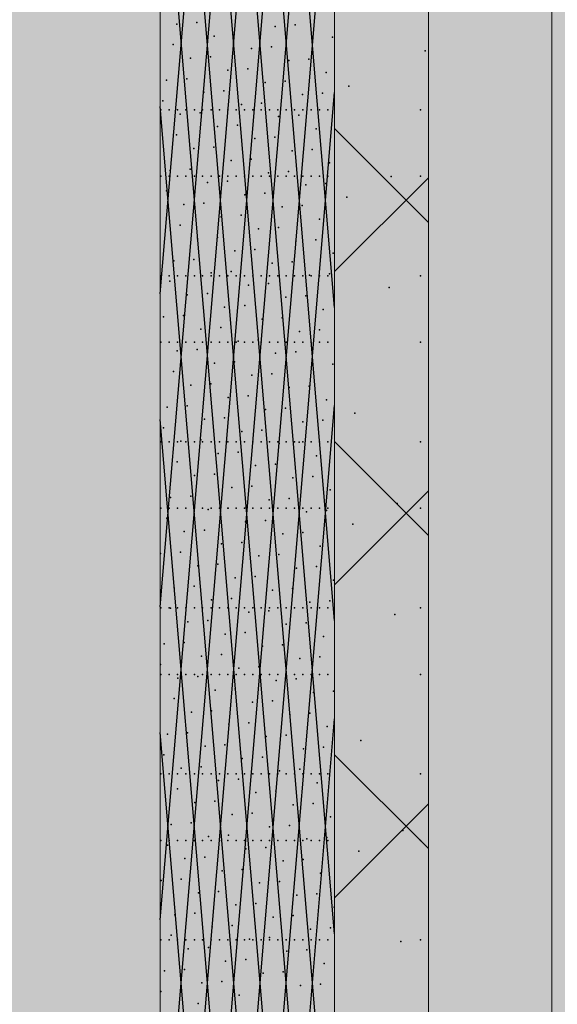
# Model space of a CAD drawing. Units: millimetres. Extents: x -4289165426 to -4289140404, y -4800 to 38981.
# Drawn here: x -4289156876 to -4289156074, y 3206 to 4674 of the extents above; entities that cross this region are included whole.
import ezdxf

# ---------------------------------------------------------------- set-up
doc = ezdxf.new("R2010")
doc.units = ezdxf.units.MM
doc.header["$MEASUREMENT"] = 0
doc.layers.add('2D Drafting - General_Pen_No__105', color=7, linetype='Continuous', lineweight=13, true_color=0xcae6ff)
doc.layers.add('Structural - Bearing_Pen_No__153', color=7, linetype='Continuous', lineweight=25, true_color=0x5a400a)
doc.layers.add('Morph - General', color=7, linetype='Continuous')
doc.layers.add('Structural - Bearing', color=7, linetype='Continuous')
doc.layers.add('Morph - General_Pen_No__1', color=7, linetype='Continuous', lineweight=13)
doc.layers.add('Structural - Bearing_Pen_No__1', color=7, linetype='Continuous', lineweight=13)

# ---------------------------------------------------------------- blocks, each defined once
blk = doc.blocks.new('Section Element_11', base_point=(-4267359643.9, 0))
at = {"layer": 'Structural - Bearing_Pen_No__1', "color": 7, "linetype": 'Continuous', "lineweight": 13}
for p, q in [((-4289156266.4, 1740), (-4289156266.4, 29069.1)), ((-4289156406.4, 1740), (-4289156406.4, 29043.5)), ((-4289156666.4, 1484.2), (-4289156666.4, 28672.1))]:
    blk.add_line(p, q, dxfattribs=at)
at = {"layer": 'Structural - Bearing_Pen_No__153', "color": 48, "linetype": 'Continuous', "lineweight": 25, "true_color": 0x5a400a}
for p, q in [((-4289156666.4, 4265.7), (-4289156406.4, 7365.7)), ((-4289156406.4, 4245), (-4289156666.4, 7345)), ((-4289156666.4, 3799), (-4289156406.4, 6899)), ((-4289156666.4, 2865.6), (-4289156406.4, 5965.6)), ((-4289156406.4, 2844.9), (-4289156666.4, 5944.9)), ((-4289156666.4, 2398.9), (-4289156406.4, 5498.9)), ((-4289156666.4, 1932.2), (-4289156406.4, 5032.2)), ((-4289156406.4, 2378.2), (-4289156628.4, 5025.7)), ((-4289156406.4, 1911.5), (-4289156666.4, 5011.5)), ((-4289156406.4, 3778.3), (-4289156509.4, 5006.7)), ((-4289156666.4, 3332.3), (-4289156534.6, 4903.9)), ((-4289156406.4, 3311.6), (-4289156534.5, 4839.2)), ((-4289156664.8, 1484.1), (-4289156406.4, 4565.5)), ((-4289156408.1, 1465.2), (-4289156666.4, 4544.8)), ((-4289156266.4, 4371.9), (-4289156406.4, 4511.9)), ((-4289156406.4, 4298.6), (-4289156266.4, 4438.6)), ((-4289156625.9, 1481.2), (-4289156406.4, 4098.8)), ((-4289156447.5, 1468.1), (-4289156666.4, 4078.1)), ((-4289156266.4, 3905.2), (-4289156406.4, 4045.2)), ((-4289156406.4, 3831.9), (-4289156266.4, 3971.9)), ((-4289156587, 1478.4), (-4289156406.4, 3632.1)), ((-4289156486.9, 1471), (-4289156666.4, 3611.5)), ((-4289156266.4, 3438.5), (-4289156406.4, 3578.5)), ((-4289156406.4, 3365.2), (-4289156266.4, 3505.2))]:
    blk.add_line(p, q, dxfattribs=at)
for p in [(-4289156641.8, 4667.7), (-4289156612, 4669.8), (-4289156495.1, 4664.2), (-4289156465.3, 4666.3), (-4289156586.2, 4649.6), (-4289156556.3, 4651.7), (-4289156439.4, 4646.1), (-4289156409.6, 4648.2), (-4289156647.4, 4637), (-4289156530.5, 4631.4), (-4289156500.6, 4633.5), (-4289156271.4, 4627.8), (-4289156621.5, 4616.8), (-4289156591.7, 4618.9), (-4289156474.8, 4613.3), (-4289156445, 4615.4), (-4289156565.8, 4598.7), (-4289156536, 4600.8), (-4289156419.1, 4595.2), (-4289156656.9, 4584), (-4289156627, 4586.1), (-4289156510.2, 4580.5), (-4289156480.3, 4582.6), (-4289156601.2, 4565.9), (-4289156571.4, 4568), (-4289156385, 4574.8), (-4289156662.4, 4553.3), (-4289156515.7, 4549.8), (-4289156454.5, 4562.4), (-4289156424.6, 4564.5), (-4289156665.5, 4539.8), (-4289156653, 4539.8), (-4289156640.5, 4539.8), (-4289156628.1, 4539.8), (-4289156615.6, 4539.8), (-4289156606.7, 4535.2), (-4289156603.2, 4539.8), (-4289156590.7, 4539.8), (-4289156578.3, 4539.8), (-4289156565.8, 4539.8), (-4289156553.4, 4539.8), (-4289156545.5, 4547.8), (-4289156540.9, 4539.8), (-4289156528.5, 4539.8), (-4289156516, 4539.8), (-4289156503.5, 4539.8), (-4289156491.1, 4539.8), (-4289156478.6, 4539.8), (-4289156466.2, 4539.8), (-4289156453.7, 4539.8), (-4289156441.3, 4539.8), (-4289156428.8, 4539.8), (-4289156416.4, 4539.8), (-4289156278.5, 4539.8), (-4289156636.6, 4533.1), (-4289156489.9, 4529.6), (-4289156460, 4531.7), (-4289156580.9, 4515), (-4289156551.1, 4517.1), (-4289156434.2, 4511.5), (-4289156642.1, 4502.4), (-4289156525.2, 4496.8), (-4289156495.4, 4498.9), (-4289156616.3, 4482.2), (-4289156586.4, 4484.3), (-4289156469.5, 4478.7), (-4289156439.7, 4480.8), (-4289156560.6, 4464.1), (-4289156530.7, 4466.2), (-4289156651.6, 4449.4), (-4289156621.8, 4451.5), (-4289156475.1, 4448), (-4289156413.9, 4460.6), (-4289156665.5, 4440.8), (-4289156653, 4440.8), (-4289156640.5, 4440.8), (-4289156628.1, 4440.8), (-4289156615.6, 4440.8), (-4289156603.2, 4440.8), (-4289156590.7, 4440.8), (-4289156578.3, 4440.8), (-4289156566.1, 4433.4), (-4289156565.8, 4440.8), (-4289156553.4, 4440.8), (-4289156540.9, 4440.8), (-4289156528.5, 4440.8), (-4289156516, 4440.8), (-4289156504.9, 4445.9), (-4289156503.5, 4440.8), (-4289156491.1, 4440.8), (-4289156478.6, 4440.8), (-4289156466.2, 4440.8), (-4289156453.7, 4440.8), (-4289156441.3, 4440.8), (-4289156428.8, 4440.8), (-4289156416.4, 4440.8), (-4289156322.3, 4440.2), (-4289156278.5, 4440.8), (-4289156657.1, 4418.8), (-4289156595.9, 4431.3), (-4289156449.2, 4427.8), (-4289156419.4, 4429.9), (-4289156540.3, 4413.2), (-4289156510.4, 4415.3), (-4289156388.1, 4409.5), (-4289156631.3, 4398.5), (-4289156601.5, 4400.6), (-4289156484.6, 4395), (-4289156454.7, 4397.1), (-4289156575.6, 4380.4), (-4289156545.8, 4382.5), (-4289156428.9, 4376.9), (-4289156636.8, 4367.9), (-4289156520, 4362.3), (-4289156490.1, 4364.3), (-4289156611, 4347.6), (-4289156581.2, 4349.7), (-4289156434.4, 4346.2), (-4289156525.5, 4331.6), (-4289156464.3, 4344.1), (-4289156616.5, 4316.9), (-4289156555.3, 4329.5), (-4289156408.6, 4326), (-4289156646.4, 4314.9), (-4289156499.6, 4311.4), (-4289156469.8, 4313.4), (-4289156665.5, 4292.3), (-4289156653, 4292.3), (-4289156640.5, 4292.3), (-4289156628.1, 4292.3), (-4289156615.6, 4292.3), (-4289156603.2, 4292.3), (-4289156590.7, 4296.7), (-4289156590.7, 4292.3), (-4289156578.3, 4292.3), (-4289156565.8, 4292.3), (-4289156560.8, 4298.8), (-4289156553.4, 4292.3), (-4289156540.9, 4292.3), (-4289156528.5, 4292.3), (-4289156516, 4292.3), (-4289156503.5, 4292.3), (-4289156491.1, 4292.3), (-4289156478.6, 4292.3), (-4289156466.2, 4292.3), (-4289156453.7, 4292.3), (-4289156444, 4293.2), (-4289156441.3, 4292.3), (-4289156428.8, 4292.3), (-4289156416.4, 4292.3), (-4289156414.1, 4295.3), (-4289156278.5, 4292.3), (-4289156651.9, 4284.2), (-4289156535, 4278.6), (-4289156505.2, 4280.7), (-4289156325.3, 4275), (-4289156626.1, 4263.9), (-4289156596.2, 4266), (-4289156479.3, 4260.4), (-4289156449.5, 4262.5), (-4289156570.4, 4245.8), (-4289156540.5, 4247.9), (-4289156423.6, 4242.3), (-4289156661.4, 4231.2), (-4289156631.6, 4233.3), (-4289156514.7, 4227.7), (-4289156484.8, 4229.8), (-4289156605.7, 4213), (-4289156575.9, 4215.1), (-4289156459, 4209.5), (-4289156429.2, 4211.6), (-4289156665.5, 4193.3), (-4289156653, 4193.3), (-4289156640.5, 4193.3), (-4289156628.1, 4193.3), (-4289156615.6, 4193.3), (-4289156603.2, 4193.3), (-4289156590.7, 4193.3), (-4289156578.3, 4193.3), (-4289156565.8, 4193.3), (-4289156553.4, 4193.3), (-4289156550.1, 4194.9), (-4289156540.9, 4193.3), (-4289156528.5, 4193.3), (-4289156520.2, 4197), (-4289156516, 4193.3), (-4289156503.5, 4193.3), (-4289156491.1, 4193.3), (-4289156478.6, 4193.3), (-4289156466.2, 4193.3), (-4289156453.7, 4193.3), (-4289156441.3, 4193.3), (-4289156428.8, 4193.3), (-4289156416.4, 4193.3), (-4289156278.5, 4193.3), (-4289156641.1, 4180.3), (-4289156611.3, 4182.4), (-4289156494.4, 4176.8), (-4289156464.5, 4178.9), (-4289156585.4, 4162.1), (-4289156555.6, 4164.2), (-4289156438.7, 4158.6), (-4289156408.9, 4160.7), (-4289156646.6, 4149.6), (-4289156529.7, 4144), (-4289156499.9, 4146.1), (-4289156620.8, 4129.4), (-4289156590.9, 4131.5), (-4289156474.1, 4125.9), (-4289156444.2, 4127.9), (-4289156565.1, 4111.2), (-4289156535.3, 4113.3), (-4289156656.2, 4096.6), (-4289156626.3, 4098.7), (-4289156479.6, 4095.2), (-4289156418.4, 4107.7), (-4289156570.6, 4080.5), (-4289156509.4, 4093.1), (-4289156376.2, 4087.4), (-4289156661.7, 4065.9), (-4289156600.5, 4078.5), (-4289156453.7, 4074.9), (-4289156423.9, 4077), (-4289156544.8, 4060.3), (-4289156514.9, 4062.4), (-4289156665.5, 4044.8), (-4289156653, 4044.8), (-4289156640.5, 4044.8), (-4289156635.8, 4045.7), (-4289156628.1, 4044.8), (-4289156615.6, 4044.8), (-4289156606, 4047.8), (-4289156603.2, 4044.8), (-4289156590.7, 4044.8), (-4289156578.3, 4044.8), (-4289156565.8, 4044.8), (-4289156553.4, 4044.8), (-4289156540.9, 4044.8), (-4289156528.5, 4044.8), (-4289156516, 4044.8), (-4289156503.5, 4044.8), (-4289156491.1, 4044.8), (-4289156489.1, 4042.2), (-4289156478.6, 4044.8), (-4289156466.2, 4044.8), (-4289156459.3, 4044.3), (-4289156453.7, 4044.8), (-4289156441.3, 4044.8), (-4289156428.8, 4044.8), (-4289156416.4, 4044.8), (-4289156278.5, 4044.8), (-4289156580.2, 4027.5), (-4289156550.3, 4029.6), (-4289156433.4, 4024), (-4289156641.4, 4015), (-4289156524.5, 4009.4), (-4289156494.6, 4011.5), (-4289156615.5, 3994.8), (-4289156585.7, 3996.9), (-4289156439, 3993.4), (-4289156530, 3978.7), (-4289156468.8, 3991.3), (-4289156621, 3964.1), (-4289156559.8, 3976.6), (-4289156413.1, 3973.1), (-4289156650.9, 3962), (-4289156504.2, 3958.5), (-4289156474.3, 3960.6), (-4289156313.4, 3952.8), (-4289156665.5, 3945.8), (-4289156653, 3945.8), (-4289156640.5, 3945.8), (-4289156628.1, 3945.8), (-4289156615.6, 3945.8), (-4289156603.2, 3945.8), (-4289156595.2, 3943.9), (-4289156590.7, 3945.8), (-4289156578.3, 3945.8), (-4289156565.8, 3945.8), (-4289156565.4, 3946), (-4289156553.4, 3945.8), (-4289156540.9, 3945.8), (-4289156528.5, 3945.8), (-4289156516, 3945.8), (-4289156503.5, 3945.8), (-4289156491.1, 3945.8), (-4289156478.6, 3945.8), (-4289156466.2, 3945.8), (-4289156453.7, 3945.8), (-4289156448.5, 3940.4), (-4289156441.3, 3945.8), (-4289156428.8, 3945.8), (-4289156418.6, 3942.4), (-4289156416.4, 3945.8), (-4289156278.5, 3945.8), (-4289156656.4, 3931.3), (-4289156539.5, 3925.7), (-4289156509.7, 3927.8), (-4289156379.2, 3922.1), (-4289156630.6, 3911.1), (-4289156600.7, 3913.2), (-4289156483.9, 3907.6), (-4289156454, 3909.7), (-4289156574.9, 3893), (-4289156545, 3895), (-4289156428.2, 3889.5), (-4289156665.9, 3878.3), (-4289156636.1, 3880.4), (-4289156519.2, 3874.8), (-4289156489.4, 3876.9), (-4289156610.3, 3860.2), (-4289156580.4, 3862.3), (-4289156463.5, 3856.7), (-4289156433.7, 3858.8), (-4289156554.6, 3842.1), (-4289156524.7, 3844.1), (-4289156407.9, 3838.5), (-4289156645.6, 3827.4), (-4289156615.8, 3829.5), (-4289156498.9, 3823.9), (-4289156469.1, 3826), (-4289156589.9, 3809.3), (-4289156560.1, 3811.4), (-4289156443.2, 3805.8), (-4289156413.4, 3807.9), (-4289156665.5, 3797.3), (-4289156653, 3797.3), (-4289156651.1, 3796.7), (-4289156640.5, 3797.3), (-4289156628.1, 3797.3), (-4289156615.6, 3797.3), (-4289156603.2, 3797.3), (-4289156590.7, 3797.3), (-4289156578.3, 3797.3), (-4289156565.8, 3797.3), (-4289156553.4, 3797.3), (-4289156540.9, 3797.3), (-4289156534.3, 3791.1), (-4289156528.5, 3797.3), (-4289156516, 3797.3), (-4289156504.4, 3793.2), (-4289156503.5, 3797.3), (-4289156491.1, 3797.3), (-4289156478.6, 3797.3), (-4289156466.2, 3797.3), (-4289156453.7, 3797.3), (-4289156441.3, 3797.3), (-4289156428.8, 3797.3), (-4289156416.4, 3797.3), (-4289156316.5, 3787.5), (-4289156278.5, 3797.3), (-4289156625.3, 3776.5), (-4289156595.5, 3778.6), (-4289156478.6, 3773), (-4289156448.7, 3775.1), (-4289156569.6, 3758.4), (-4289156539.8, 3760.5), (-4289156660.7, 3743.7), (-4289156630.8, 3745.8), (-4289156422.9, 3754.9), (-4289156514, 3740.2), (-4289156484.1, 3742.3), (-4289156605, 3725.6), (-4289156575.1, 3727.7), (-4289156458.3, 3722.1), (-4289156428.4, 3724.2), (-4289156666.2, 3713.1), (-4289156549.3, 3707.5), (-4289156519.5, 3709.6), (-4289156665.5, 3698.3), (-4289156653, 3698.3), (-4289156640.5, 3698.3), (-4289156640.4, 3692.8), (-4289156628.1, 3698.3), (-4289156615.6, 3698.3), (-4289156610.5, 3694.9), (-4289156603.2, 3698.3), (-4289156590.7, 3698.3), (-4289156578.3, 3698.3), (-4289156565.8, 3698.3), (-4289156553.4, 3698.3), (-4289156540.9, 3698.3), (-4289156528.5, 3698.3), (-4289156516, 3698.3), (-4289156503.5, 3698.3), (-4289156493.6, 3689.3), (-4289156491.1, 3698.3), (-4289156478.6, 3698.3), (-4289156466.2, 3698.3), (-4289156463.8, 3691.4), (-4289156453.7, 3698.3), (-4289156441.3, 3698.3), (-4289156428.8, 3698.3), (-4289156416.4, 3698.3), (-4289156278.5, 3698.3), (-4289156584.7, 3674.7), (-4289156554.8, 3676.8), (-4289156438, 3671.2), (-4289156408.1, 3673.3), (-4289156645.9, 3662.2), (-4289156529, 3656.6), (-4289156499.2, 3658.6), (-4289156620, 3641.9), (-4289156590.2, 3644), (-4289156443.5, 3640.5), (-4289156534.5, 3625.9), (-4289156473.3, 3638.4), (-4289156625.6, 3611.2), (-4289156564.4, 3623.8), (-4289156417.6, 3620.3), (-4289156655.4, 3609.2), (-4289156508.7, 3605.6), (-4289156478.8, 3607.7), (-4289156367.4, 3599.9), (-4289156599.7, 3591), (-4289156569.9, 3593.1), (-4289156453, 3587.5), (-4289156423.2, 3589.6), (-4289156660.9, 3578.5), (-4289156544.1, 3572.9), (-4289156514.2, 3575), (-4289156635.1, 3558.2), (-4289156605.3, 3560.3), (-4289156488.4, 3554.7), (-4289156458.5, 3556.8), (-4289156665.5, 3549.8), (-4289156653, 3549.8), (-4289156640.5, 3549.8), (-4289156628.1, 3549.8), (-4289156615.6, 3549.8), (-4289156603.2, 3549.8), (-4289156590.7, 3549.8), (-4289156579.4, 3540.1), (-4289156578.3, 3549.8), (-4289156565.8, 3549.8), (-4289156553.4, 3549.8), (-4289156549.6, 3542.2), (-4289156540.9, 3549.8), (-4289156528.5, 3549.8), (-4289156516, 3549.8), (-4289156503.5, 3549.8), (-4289156491.1, 3549.8), (-4289156478.6, 3549.8), (-4289156466.2, 3549.8), (-4289156453.7, 3549.8), (-4289156441.3, 3549.8), (-4289156428.8, 3549.8), (-4289156416.4, 3549.8), (-4289156278.5, 3549.8), (-4289156640.6, 3527.6), (-4289156493.9, 3524.1), (-4289156432.7, 3536.6), (-4289156584.9, 3509.4), (-4289156523.7, 3522), (-4289156614.8, 3507.3), (-4289156468.1, 3503.8), (-4289156438.2, 3505.9), (-4289156559.1, 3489.2), (-4289156529.3, 3491.3), (-4289156412.4, 3485.7), (-4289156650.1, 3474.6), (-4289156620.3, 3476.7), (-4289156503.4, 3471.1), (-4289156473.6, 3473.1), (-4289156304.6, 3465.4), (-4289156665.5, 3450.8), (-4289156653, 3450.8), (-4289156640.5, 3450.8), (-4289156628.1, 3450.8), (-4289156615.6, 3450.8), (-4289156603.2, 3450.8), (-4289156594.5, 3456.4), (-4289156590.7, 3450.8), (-4289156578.3, 3450.8), (-4289156565.8, 3450.8), (-4289156564.6, 3458.5), (-4289156553.4, 3450.8), (-4289156540.9, 3450.8), (-4289156528.5, 3450.8), (-4289156516, 3450.8), (-4289156503.5, 3450.8), (-4289156491.1, 3450.8), (-4289156478.6, 3450.8), (-4289156466.2, 3450.8), (-4289156453.7, 3450.8), (-4289156447.7, 3452.9), (-4289156441.3, 3450.8), (-4289156428.8, 3450.8), (-4289156417.9, 3455), (-4289156416.4, 3450.8), (-4289156278.5, 3450.8), (-4289156655.7, 3443.9), (-4289156538.8, 3438.3), (-4289156508.9, 3440.4), (-4289156370.4, 3434.7), (-4289156629.8, 3423.7), (-4289156600, 3425.7), (-4289156483.1, 3420.2), (-4289156453.3, 3422.2), (-4289156574.2, 3405.5), (-4289156544.3, 3407.6), (-4289156665.2, 3390.9), (-4289156635.4, 3393), (-4289156427.4, 3402), (-4289156518.5, 3387.4), (-4289156488.6, 3389.5), (-4289156609.5, 3372.8), (-4289156579.7, 3374.8), (-4289156462.8, 3369.2), (-4289156433, 3371.3), (-4289156553.8, 3354.6), (-4289156524, 3356.7), (-4289156407.1, 3351.1), (-4289156644.9, 3340), (-4289156615, 3342.1), (-4289156498.2, 3336.5), (-4289156468.3, 3338.6), (-4289156589.2, 3321.8), (-4289156559.4, 3323.9), (-4289156442.5, 3318.3), (-4289156412.6, 3320.4), (-4289156665.5, 3302.3), (-4289156653, 3302.3), (-4289156650.4, 3309.3), (-4289156640.5, 3302.3), (-4289156628.1, 3302.3), (-4289156615.6, 3302.3), (-4289156603.2, 3302.3), (-4289156590.7, 3302.3), (-4289156578.3, 3302.3), (-4289156565.8, 3302.3), (-4289156553.4, 3302.3), (-4289156540.9, 3302.3), (-4289156533.5, 3303.7), (-4289156528.5, 3302.3), (-4289156516, 3302.3), (-4289156503.7, 3305.8), (-4289156503.5, 3302.3), (-4289156491.1, 3302.3), (-4289156478.6, 3302.3), (-4289156466.2, 3302.3), (-4289156453.7, 3302.3), (-4289156441.3, 3302.3), (-4289156428.8, 3302.3), (-4289156416.4, 3302.3), (-4289156278.5, 3302.3), (-4289156624.6, 3289.1), (-4289156594.7, 3291.2), (-4289156448, 3287.7), (-4289156307.6, 3300.1), (-4289156539, 3273), (-4289156477.8, 3285.6), (-4289156630.1, 3258.4), (-4289156568.9, 3270.9), (-4289156422.2, 3267.4), (-4289156659.9, 3256.3), (-4289156513.2, 3252.8), (-4289156483.4, 3254.9), (-4289156604.3, 3238.2), (-4289156574.4, 3240.3), (-4289156457.5, 3234.7), (-4289156427.7, 3236.7), (-4289156665.5, 3225.6), (-4289156548.6, 3220), (-4289156518.7, 3222.1), (-4289156609.8, 3207.5)]:
    blk.add_point(p, dxfattribs=at)
blk = doc.blocks.new('Section Element_1608', base_point=(-4267359643.9, 0))
at = {"layer": 'Morph - General_Pen_No__1', "color": 7, "linetype": 'Continuous', "lineweight": 13}
blk.add_line((-4289156082.4, 1740), (-4289156082.4, 4825), dxfattribs=at)

msp = doc.modelspace()

# ---------------------------------------------------------------- hatches: boundary and pattern name
at = {"layer": '2D Drafting - General_Pen_No__105', "linetype": 'Continuous', "lineweight": 13, "true_color": 0xcae6ff}
msp.add_hatch(color=254, dxfattribs=at).paths.add_polyline_path([(-4289164340.767261, -3200), (-4289140404.101019, -3200), (-4289140404.101019, 38980.695919), (-4289164340.767261, 38980.695919)])

# ---------------------------------------------------------------- block references
at = {"layer": 'Morph - General', "lineweight": 0}
msp.add_blockref('Section Element_1608', (-4267359643.897727, 0), dxfattribs=at)
at = {"layer": 'Structural - Bearing', "lineweight": 0}
msp.add_blockref('Section Element_11', (-4267359643.897727, 0), dxfattribs=at)

doc.saveas('drawing.dxf')
